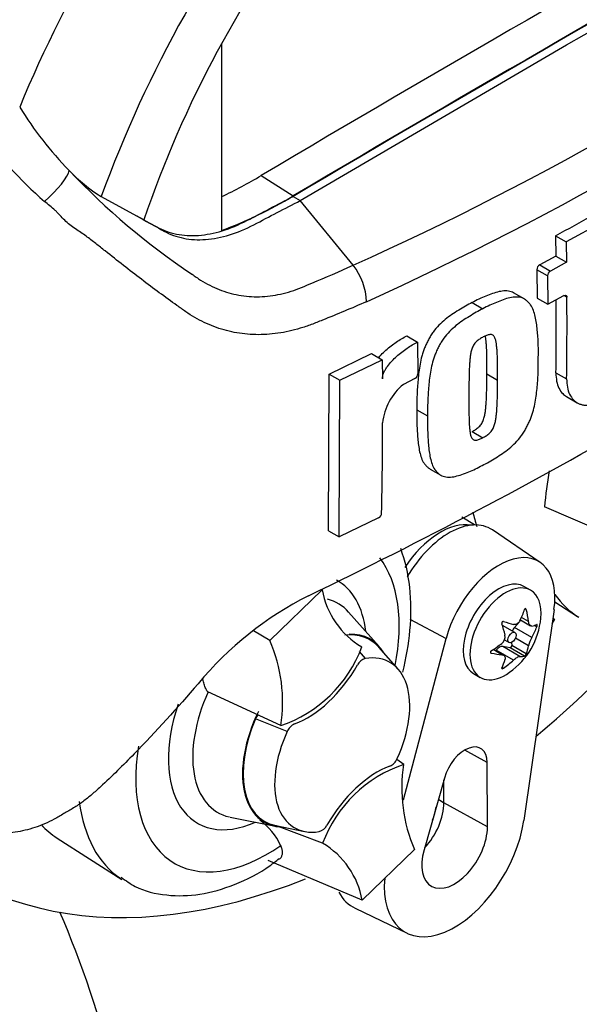
# Paper-space layout 'Sheet1' of a CAD drawing. Units: millimetres. Extents: x 0 to 3564, y 0 to 2520.
# Drawn here: x 2575 to 2603, y 2011 to 2060 of the extents above; entities that cross this region are included whole.
import ezdxf

# ---------------------------------------------------------------- set-up
doc = ezdxf.new("R2010")
doc.units = ezdxf.units.MM
doc.header["$LTSCALE"] = 6
for name, color, linetype in [('tangent', 7, 'Continuous'), ('TSH-1', 7, 'Continuous'), ('visible', 7, 'Continuous')]:
    doc.layers.add(name, color=color, linetype=linetype)

# ---------------------------------------------------------------- blocks, each defined once
blk = doc.blocks.new('SE5')
at = {"layer": 'tangent', "color": 7, "linetype": 'Continuous'}
for p, q in [((2600.648, 2047.952), (2601.178, 2047.645)), ((2601.034, 2047.402), (2600.503, 2047.708)), ((2601.999, 2046.343), (2601.852, 2046.428)), ((2601.456, 2042.586), (2601.986, 2042.28)), ((2599.983, 2030.824), (2599.912, 2030.865)), ((2594.202, 2030.345), (2595.996, 2029.382)), ((2600.093, 2030.233), (2599.745, 2030.434)), ((2600.253, 2029.44), (2599.397, 2029.934)), ((2600.504, 2029.964), (2600.379, 2030.036)), ((2600.093, 2029.027), (2599.44, 2029.404)), ((2591.684, 2028.737), (2591.983, 2028.394)), ((2598.765, 2028.58), (2598.329, 2028.832)), ((2599.349, 2028.315), (2598.492, 2028.809)), ((2599.669, 2028.499), (2598.813, 2028.994)), ((2599.893, 2028.511), (2599.173, 2028.927)), ((2599.983, 2028.623), (2599.263, 2029.039)), ((2598.243, 2028.659), (2598.206, 2028.68)), ((2598.853, 2027.911), (2598.78, 2027.953)), ((2588.108, 2024.766), (2586.531, 2025.389)), ((2598.035, 2023.226), (2596.925, 2023.845)), ((2595.616, 2021.396), (2595.893, 2021.23)), ((2598.051, 2020.027), (2595.893, 2021.23))]:
    blk.add_line(p, q, dxfattribs=at)
for centre, radius, start, end in [((2527.338, 2190.151), 155.975, 294.24075, 305.75925), ((2524.565, 2194.572), 163.071, 294.44278, 305.54655), ((2590.985, 2068.02), 22.567, 216.3251, 228.5508), ((2602.848, 2076.736), 35.132, 223.2962, 236.3442)]:
    blk.add_arc(centre, radius, start, end, dxfattribs=at)
for centre, major_axis, ratio, start_param, end_param in [((2599.319, 2052.061), (-20.489, -35.488), 0.57735, 3.09871, 4.934322), ((2601.976, 2050.526), (-18.493, -32.03), 0.57735, 2.852862, 5.009947), ((2575.954, 2051.595), (-1.294, -1.178), 0.24527, 1.421173, 2.868301), ((2595.716, 2031.483), (1.949, 3.376), 0.57735, 0.199554, 1.479708), ((2587.127, 2026.236), (-4.626, -8.012), 0.57735, 2.107518, 2.903023), ((2587.127, 2026.236), (-3.478, -6.023), 0.57735, 2.476808, 3.157847), ((2587.651, 2025.933), (-2.995, -5.187), 0.57735, 2.950972, 3.308607), ((2608.29, 2040.144), (5.625, 9.743), 0.57735, 2.879145, 3.128606), ((2587.651, 2025.933), (2.995, 5.187), 0.57735, 1.746184, 3.320265), ((2587.127, 2026.236), (3.478, 6.023), 0.57735, 1.910053, 3.806377), ((2587.127, 2026.236), (4.626, 8.012), 0.57735, 2.155542, 4.027515), ((2585.663, 2027.081), (-5.625, -9.743), 0.57735, 5.633732, 6.246907)]:
    blk.add_ellipse(centre, major_axis=major_axis, ratio=ratio, start_param=start_param, end_param=end_param, dxfattribs=at)
for points, knots in [([(2592.041, 2046.116), (2591.319, 2045.802), (2590.591, 2045.496), (2589.764, 2045.166), (2589.672, 2045.129), (2589.488, 2045.057), (2589.396, 2045.02), (2589.119, 2044.915), (2588.935, 2044.853), (2588.382, 2044.687), (2588.014, 2044.605), (2587.461, 2044.525), (2587.277, 2044.506), (2586.908, 2044.484), (2586.724, 2044.48), (2586.18, 2044.492), (2585.826, 2044.53), (2585.136, 2044.663), (2584.799, 2044.759), (2584.305, 2044.945), (2584.142, 2045.015), (2583.824, 2045.167), (2583.668, 2045.249), (2583.363, 2045.426), (2583.214, 2045.52), (2582.995, 2045.671), (2582.923, 2045.723), (2582.778, 2045.826), (2582.415, 2046.085), (2582.049, 2046.351), (2581.168, 2047.002), (2580.576, 2047.455), (2579.674, 2048.16), (2579.372, 2048.4), (2578.912, 2048.764), (2578.757, 2048.887), (2578.443, 2049.133), (2578.285, 2049.257), (2578.034, 2049.44), (2577.948, 2049.499), (2577.77, 2049.618), (2577.678, 2049.677), (2577.494, 2049.801), (2577.402, 2049.867), (2577.225, 2050.011), (2577.141, 2050.088), (2576.978, 2050.247), (2576.898, 2050.329), (2576.781, 2050.454), (2576.742, 2050.496), (2576.663, 2050.579), (2576.622, 2050.619), (2576.496, 2050.735), (2576.407, 2050.809), (2576.228, 2050.957), (2576.138, 2051.03), (2576.047, 2051.105)], [0, 0, 0, 0, 0.125, 0.125, 0.140625, 0.140625, 0.15625, 0.15625, 0.1875, 0.1875, 0.25, 0.25, 0.28125, 0.28125, 0.3125, 0.3125, 0.375, 0.375, 0.4375, 0.4375, 0.46875, 0.46875, 0.5, 0.5, 0.53125, 0.53125, 0.546875, 0.546875, 0.5625, 0.625, 0.625, 0.75, 0.75, 0.8125, 0.8125, 0.84375, 0.84375, 0.875, 0.875, 0.890625, 0.890625, 0.90625, 0.90625, 0.921875, 0.921875, 0.9375, 0.9375, 0.953125, 0.953125, 0.960938, 0.960938, 0.96875, 0.96875, 0.984375, 0.984375, 1, 1, 1, 1]), ([(2583.378, 2047.492), (2583.387, 2047.486), (2583.396, 2047.479), (2583.413, 2047.466), (2583.44, 2047.446), (2583.502, 2047.401), (2583.627, 2047.312), (2583.736, 2047.24), (2583.956, 2047.101), (2584.107, 2047.015), (2584.414, 2046.859), (2584.571, 2046.788), (2584.887, 2046.663), (2585.048, 2046.608), (2585.535, 2046.469), (2585.868, 2046.409), (2586.382, 2046.37), (2586.556, 2046.366), (2586.907, 2046.375), (2587.082, 2046.388), (2587.606, 2046.454), (2587.953, 2046.531), (2588.472, 2046.696), (2588.645, 2046.76), (2588.99, 2046.9), (2589.162, 2046.971), (2590.021, 2047.328), (2590.701, 2047.625), (2591.377, 2047.929)], [0, 0, 0, 0, 0.003906, 0.003906, 0.007812, 0.015625, 0.03125, 0.0625, 0.0625, 0.125, 0.125, 0.1875, 0.1875, 0.25, 0.25, 0.375, 0.375, 0.4375, 0.4375, 0.5, 0.5, 0.625, 0.625, 0.6875, 0.6875, 0.75, 0.75, 1, 1, 1, 1])]:
    blk.add_open_spline(points, degree=3, knots=knots, dxfattribs=at)
at = {"layer": 'visible', "color": 7, "linetype": 'Continuous'}
for p, q in [((2601.976, 2058.875), (2615.196, 2066.415)), ((2584.847, 2058.935), (2584.847, 2049.654)), ((2588.755, 2051.149), (2601.976, 2058.875)), ((2586.813, 2052.39), (2588.402, 2051.375)), ((2578.874, 2051.343), (2580.987, 2050.181)), ((2588.402, 2051.353), (2588.755, 2051.149)), ((2591.377, 2047.929), (2588.755, 2051.149)), ((2603.843, 2050.122), (2601.962, 2049.091)), ((2601.432, 2049.397), (2601.962, 2049.091)), ((2601.432, 2049.397), (2601.449, 2048.384)), ((2601.962, 2049.091), (2601.98, 2048.078)), ((2601.449, 2048.384), (2600.648, 2047.952)), ((2601.449, 2048.384), (2601.98, 2048.078)), ((2601.98, 2048.078), (2601.178, 2047.645)), ((2600.503, 2047.708), (2600.519, 2046.303)), ((2601.034, 2047.402), (2601.05, 2045.996)), ((2599.883, 2046.258), (2599.353, 2046.564)), ((2601.05, 2045.996), (2601.852, 2046.428)), ((2597.296, 2046.075), (2597.827, 2045.768)), ((2600.519, 2046.303), (2601.05, 2045.996)), ((2594.053, 2044.421), (2594.585, 2044.114)), ((2594.585, 2044.114), (2594.599, 2042.54)), ((2590.195, 2042.523), (2592.294, 2043.54)), ((2592.294, 2043.54), (2592.826, 2043.233)), ((2590.728, 2042.216), (2592.826, 2043.233)), ((2592.826, 2043.233), (2592.836, 2042.291)), ((2590.162, 2034.743), (2590.195, 2042.523)), ((2590.195, 2042.523), (2590.728, 2042.216)), ((2598.027, 2042.533), (2598.558, 2042.226)), ((2590.695, 2034.435), (2590.728, 2042.216)), ((2594.449, 2042.3), (2593.878, 2042.013)), ((2601.984, 2041.404), (2602.515, 2041.098)), ((2594.551, 2040.751), (2595.082, 2040.444)), ((2597.29, 2039.671), (2597.821, 2039.364)), ((2595.21, 2037.802), (2595.742, 2037.495)), ((2606.238, 2033.605), (2600.894, 2035.924)), ((2592.642, 2035.376), (2590.695, 2034.435)), ((2597.404, 2035.027), (2596.788, 2035.418)), ((2590.162, 2034.743), (2590.695, 2034.435)), ((2600.67, 2033.167), (2598.307, 2034.778)), ((2587.242, 2029.282), (2589.843, 2031.807)), ((2600.199, 2031.781), (2599.867, 2031.973)), ((2601.396, 2031.205), (2602.528, 2030.485)), ((2592.676, 2028.984), (2591.158, 2030.698)), ((2601.358, 2030.821), (2599.86, 2020.346)), ((2599.641, 2030.216), (2599.397, 2029.934)), ((2599.687, 2030.308), (2600.193, 2030.016)), ((2601.391, 2030.33), (2601.254, 2030.094)), ((2601.391, 2030.33), (2601.296, 2030.387)), ((2601.296, 2030.386), (2601.391, 2030.33)), ((2587.242, 2029.282), (2586.441, 2029.771)), ((2599.412, 2029.681), (2598.796, 2030.037)), ((2593.885, 2021.379), (2595.996, 2029.382)), ((2598.895, 2029.314), (2599.124, 2029.182)), ((2593.618, 2027.867), (2592.655, 2028.955)), ((2598.855, 2028.552), (2598.349, 2028.845)), ((2598.492, 2028.809), (2598.468, 2028.776)), ((2599.173, 2028.927), (2598.813, 2028.994)), ((2599.255, 2029.189), (2599.263, 2029.039)), ((2597.367, 2027.643), (2597.699, 2027.451)), ((2587.786, 2025.058), (2584.158, 2026.739)), ((2593.892, 2023.126), (2593.546, 2023.377)), ((2598.051, 2020.027), (2598.035, 2023.226)), ((2595.915, 2022.454), (2594.906, 2018.883)), ((2595.893, 2021.23), (2595.887, 2022.357)), ((2585.278, 2020.513), (2587.521, 2020.055)), ((2587.536, 2020.089), (2588.959, 2019.799)), ((2589.865, 2019.217), (2587.581, 2020.079)), ((2576.675, 2019.472), (2579.901, 2017.421)), ((2594.436, 2018.903), (2591.835, 2016.378)), ((2591.835, 2016.378), (2587.157, 2018.359)), ((2591.486, 2015.982), (2594.063, 2014.741))]:
    blk.add_line(p, q, dxfattribs=at)
for centre, radius, start, end in [((2590.152, 2065.23), 18.004, 211.6282, 224.3539), ((2583.107, 2058.166), 8.029, 223.4607, 238.188), ((2575.778, 2070.618), 21.308, 295.2202, 301.1908), ((2577.693, 2068.972), 20.599, 290.3216, 301.3236), ((2480.23, 2257.687), 251.044, 295.71671, 304.28329), ((2496.99, 2242.066), 219.156, 298.461, 299.02175), ((2589.126, 2046.076), 2.915, 0.7896, 39.4643), ((2600.802, 2047.696), 0.299, 121.0645, 177.6175), ((2601.333, 2047.389), 0.299, 121.0718, 177.6149), ((2400.397, 2044.958), 201.607, 359.23888, 0.39373), ((2400.502, 2045.264), 200.971, 359.23648, 0.27323), ((2594.306, 2042.556), 0.294, 299.1645, 356.7861), ((2595.672, 2039.808), 2.842, 129.1336, 174.068), ((2368.529, 2040.186), 224.316, 358.83164, 359.97853), ((2615.508, 2034.96), 14.646, 169.1409, 176.2244), ((2592.501, 2035.639), 0.299, 298.3149, 354.8575), ((2593.929, 2032.539), 4.151, 190.1587, 239.3494), ((2596.9, 2016.175), 17.175, 116.7738, 140.3335), ((2596.988, 2030.748), 3.734, 305.4681, 354.5319), ((2580.346, 2026.247), 7.535, 350.9237, 23.7525), ((2598.506, 2029.483), 0.425, 307.4249, 10.1631), ((2601.408, 2028.754), 1.343, 149.3062, 168.2817), ((2585.681, 2031.254), 6.544, 288.7637, 339.5512), ((2592.164, 2027.793), 0.628, 106.7306, 153.7341), ((2587.174, 2025.143), 0.688, 139.6825, 158.984), ((2588.761, 2024.498), 0.705, 114.048, 157.7016), ((2592.917, 2023.686), 0.705, 294.048, 337.7016), ((2595.997, 2016.93), 6.544, 108.7637, 159.5512), ((2601.332, 2021.938), 7.535, 170.9237, 203.7525), ((2585.016, 2017.862), 3.031, 24.0945, 55.2608), ((2589.514, 2020.391), 0.628, 286.7306, 333.7341), ((2587.749, 2015.646), 4.151, 10.1587, 59.3494)]:
    blk.add_arc(centre, radius, start, end, dxfattribs=at)
for centre, major_axis, ratio, start_param, end_param in [((2601.976, 2050.526), (-16.5, -28.579), 0.57735, 2.81853, 5.045599), ((2600.031, 811.256), (764.767, 1324.616), 0.57735, 0.773176, 0.797621), ((2601.622, 810.337), (764.708, 1324.514), 0.57735, 0.773173, 0.797623), ((2601.622, 810.337), (764.695, 1324.491), 0.57735, 0.773173, 0.797623), ((2604.981, 2042.055), (5.543, 9.601), 0.57735, -3.707941, -3.612171), ((2596.142, 2031.237), (-2.076, -3.597), 0.57735, 3.098331, 4.712971), ((2598.617, 2029.808), (-1.969, -3.411), 0.57735, 2.1781, 5.152833), ((2598.617, 2029.808), (1.25, 2.165), 0.57735, 0, 3.141593), ((2598.949, 2029.616), (1.25, 2.165), 0.57735, 0, 4.043465), ((2598.949, 2029.616), (1.25, 2.165), 0.57735, 5.381313, 6.283185), ((2596.683, 2031.105), (2.777, 2.37), 0.799913, 5.205868, 5.381247), ((2597.539, 2031.028), (1.654, -3.255), 0.610882, 1.034355, 1.209733), ((2597.292, 2031.456), (3.355, -1.442), 0.163725, -1.017717, -0.842338), ((2596.437, 2030.392), (1.983, -3.066), 0.541747, 0.974338, 1.149717), ((2598.652, 2029.787), (-0.144, -0.249), 0.57735, 3.141593, 3.185359), ((2599.527, 2029.709), (0.205, 0.356), 0.57735, 1.249088, 1.770529), ((2597.235, 2031.461), (3.45, -1.195), 0.258166, -0.423363, -0.247984), ((2597.235, 2030.321), (3.162, 1.826), 0.774608, 5.350029, 5.525407), ((2589.601, 2024.807), (-2.607, -4.515), 0.57735, 2.950972, 3.545588), ((2589.601, 2024.807), (-2.625, -4.547), 0.57735, 2.83249, 3.484558), ((2593.667, 2055.323), (21.799, 37.757), 0.57735, 4.14906, 4.330478), ((2596.741, 2031.176), (3.162, 1.826), 0.774608, 4.740344, 4.915723), ((2598.652, 2028.621), (0.205, 0.356), 0.57735, 0.201891, 1.368906), ((2599.205, 2029.002), (0.0411, 0.0712), 0.57735, 3.343483, 5.557696), ((2597.539, 2031.105), (1.983, -3.066), 0.541747, 0.364654, 0.540033), ((2590.839, 2024.092), (-2.372, -4.109), 0.57735, 1.736385, 3.578978), ((2596.741, 2030.036), (3.45, -1.195), 0.258166, -1.033047, -0.857668), ((2596.437, 2030.469), (1.654, -3.255), 0.610882, 0.42467, 0.600049), ((2597.292, 2030.392), (-2.777, -2.37), 0.799913, 1.454591, 1.62997), ((2596.683, 2030.041), (3.355, -1.442), 0.163725, -0.408033, -0.232654), ((2589.107, 2029.524), (-2.5, -4.33), 0.57735, 0.605305, 1.568465), ((2589.601, 2024.807), (2.607, 4.515), 0.57735, 1.769775, 3.332214), ((2589.601, 2024.807), (2.625, 4.547), 0.57735, 1.692014, 3.450695), ((2590.839, 2024.092), (2.372, 4.109), 0.57735, 1.736385, 3.578978), ((2596.937, 2022.585), (-0.776, -1.344), 0.57735, 2.362007, 5.126367), ((2592.571, 2018.66), (2.5, 4.33), 0.57735, 0.605305, 1.568465), ((2593.667, 2055.323), (21.799, 37.757), 0.57735, 2.896262, 3.775475), ((2594.302, 2020.301), (1.125, 1.949), 0.57735, 4.335266, 5.5036), ((2593.948, 2020.505), (1.129, 1.956), 0.57735, 4.964678, 5.288057), ((2582.354, 2028.991), (5.543, 9.601), 0.57735, 2.956403, 3.116897), ((2596.423, 2019.076), (2.469, 4.277), 0.57735, 2.252222, 5.319693), ((2596.423, 2019.076), (1.151, 1.994), 0.57735, 1.984775, 5.5036), ((2593.948, 2020.505), (2.576, 4.463), 0.57735, 2.807191, 3.184855), ((2509.097, 1945.749), (-51.5, -89.201), 0.57735, 2.490545, 2.732853)]:
    blk.add_ellipse(centre, major_axis=major_axis, ratio=ratio, start_param=start_param, end_param=end_param, dxfattribs=at)
blk.add_ellipse((2599.268, 2029.432), major_axis=(-0.144, -0.249), ratio=0.57735, dxfattribs=at)
for points, knots in [([(2580.633, 2050.385), (2580.967, 2050.202), (2581.3, 2050.018), (2581.935, 2049.669), (2582.262, 2049.55), (2582.956, 2049.41), (2583.323, 2049.389), (2584.086, 2049.444), (2584.481, 2049.52), (2585.285, 2049.766), (2585.694, 2049.937), (2586.869, 2050.551), (2587.636, 2050.952), (2588.402, 2051.353)], [0, 0, 0, 0, 0.158652, 0.158652, 0.301912, 0.301912, 0.445172, 0.445172, 0.588433, 0.588433, 0.731693, 0.731693, 1, 1, 1, 1]), ([(2580.987, 2050.181), (2581.32, 2049.998), (2581.654, 2049.814), (2582.288, 2049.465), (2582.615, 2049.346), (2583.31, 2049.206), (2583.677, 2049.185), (2584.439, 2049.24), (2584.834, 2049.316), (2585.638, 2049.562), (2586.048, 2049.733), (2587.223, 2050.347), (2587.989, 2050.748), (2588.755, 2051.149)], [0, 0, 0, 0, 0.158652, 0.158652, 0.301912, 0.301912, 0.445172, 0.445172, 0.588433, 0.588433, 0.731693, 0.731693, 1, 1, 1, 1]), ([(2599.354, 2046.564), (2599.316, 2046.586), (2599.275, 2046.603), (2599.143, 2046.645), (2599.045, 2046.657), (2598.842, 2046.656), (2598.737, 2046.643), (2598.523, 2046.597), (2598.413, 2046.563), (2598.191, 2046.483), (2598.079, 2046.437), (2597.856, 2046.348), (2597.745, 2046.303), (2597.521, 2046.196), (2597.408, 2046.135), (2597.296, 2046.075)], [0.5949629, 0.5949629, 0.5949629, 0.5949629, 0.625, 0.625, 0.6875, 0.6875, 0.75, 0.75, 0.8125, 0.8125, 0.875, 0.875, 0.9375, 0.9375, 1, 1, 1, 1]), ([(2600.578, 2043.288), (2600.582, 2043.533), (2600.585, 2043.777), (2600.568, 2044.252), (2600.551, 2044.485), (2600.506, 2044.944), (2600.477, 2045.17), (2600.403, 2045.489), (2600.373, 2045.593), (2600.298, 2045.789), (2600.255, 2045.88), (2600.171, 2045.997), (2600.14, 2046.033), (2600.075, 2046.101), (2600.042, 2046.134), (2599.973, 2046.197), (2599.937, 2046.225), (2599.859, 2046.273), (2599.817, 2046.292), (2599.728, 2046.322), (2599.68, 2046.333), (2599.583, 2046.346), (2599.533, 2046.35), (2599.38, 2046.35), (2599.273, 2046.337), (2599.054, 2046.29), (2598.944, 2046.257), (2598.723, 2046.176), (2598.611, 2046.131), (2598.389, 2046.042), (2598.277, 2045.997), (2598.053, 2045.89), (2597.94, 2045.829), (2597.827, 2045.768)], [0, 0, 0, 0, 0.125, 0.125, 0.25, 0.25, 0.375, 0.375, 0.4375, 0.4375, 0.5, 0.5, 0.53125, 0.53125, 0.5625, 0.5625, 0.59375, 0.59375, 0.625, 0.625, 0.65625, 0.65625, 0.6875, 0.6875, 0.75, 0.75, 0.8125, 0.8125, 0.875, 0.875, 0.9375, 0.9375, 1, 1, 1, 1]), ([(2601.852, 2046.428), (2601.891, 2046.449), (2601.929, 2046.452), (2601.983, 2046.42), (2601.999, 2046.387), (2601.999, 2046.343)], [0, 0, 0, 0, 0.5, 0.5, 1, 1, 1, 1]), ([(2597.296, 2046.075), (2597.183, 2046.019), (2597.071, 2045.964), (2596.847, 2045.838), (2596.735, 2045.768), (2596.512, 2045.627), (2596.4, 2045.556), (2596.177, 2045.407), (2596.067, 2045.327), (2595.852, 2045.151), (2595.746, 2045.055), (2595.542, 2044.845), (2595.446, 2044.733), (2595.312, 2044.553), (2595.269, 2044.49), (2595.19, 2044.361), (2595.155, 2044.295), (2595.087, 2044.163), (2595.054, 2044.097), (2594.99, 2043.964), (2594.96, 2043.897), (2594.904, 2043.761), (2594.878, 2043.693), (2594.833, 2043.556), (2594.813, 2043.489), (2594.758, 2043.287), (2594.729, 2043.154), (2594.655, 2042.758), (2594.627, 2042.498), (2594.582, 2041.987), (2594.565, 2041.735), (2594.547, 2041.238), (2594.548, 2040.994), (2594.551, 2040.751)], [0, 0, 0, 0, 0.0625, 0.0625, 0.125, 0.125, 0.1875, 0.1875, 0.25, 0.25, 0.3125, 0.3125, 0.375, 0.375, 0.40625, 0.40625, 0.4375, 0.4375, 0.46875, 0.46875, 0.5, 0.5, 0.53125, 0.53125, 0.5625, 0.5625, 0.625, 0.625, 0.75, 0.75, 0.875, 0.875, 1, 1, 1, 1]), ([(2597.827, 2045.768), (2597.714, 2045.712), (2597.602, 2045.657), (2597.378, 2045.531), (2597.266, 2045.461), (2597.043, 2045.32), (2596.931, 2045.25), (2596.708, 2045.1), (2596.598, 2045.019), (2596.382, 2044.843), (2596.277, 2044.747), (2596.073, 2044.537), (2595.976, 2044.425), (2595.843, 2044.244), (2595.8, 2044.181), (2595.721, 2044.052), (2595.685, 2043.987), (2595.617, 2043.855), (2595.585, 2043.789), (2595.521, 2043.655), (2595.491, 2043.588), (2595.435, 2043.453), (2595.409, 2043.384), (2595.364, 2043.248), (2595.344, 2043.18), (2595.29, 2042.979), (2595.26, 2042.846), (2595.187, 2042.45), (2595.158, 2042.19), (2595.114, 2041.68), (2595.097, 2041.427), (2595.078, 2040.93), (2595.08, 2040.687), (2595.082, 2040.444)], [0, 0, 0, 0, 0.0625, 0.0625, 0.125, 0.125, 0.1875, 0.1875, 0.25, 0.25, 0.3125, 0.3125, 0.375, 0.375, 0.40625, 0.40625, 0.4375, 0.4375, 0.46875, 0.46875, 0.5, 0.5, 0.53125, 0.53125, 0.5625, 0.5625, 0.625, 0.625, 0.75, 0.75, 0.875, 0.875, 1, 1, 1, 1]), ([(2592.648, 2043.336), (2592.688, 2043.384), (2592.73, 2043.432), (2592.85, 2043.561), (2592.931, 2043.64), (2593.179, 2043.863), (2593.352, 2043.995), (2593.7, 2044.229), (2593.877, 2044.332), (2594.053, 2044.421)], [0.3071358, 0.3071358, 0.3071358, 0.3071358, 0.375, 0.375, 0.5, 0.5, 0.75, 0.75, 1, 1, 1, 1]), ([(2598.558, 2042.226), (2598.56, 2042.472), (2598.56, 2042.718), (2598.554, 2043.084), (2598.552, 2043.205), (2598.544, 2043.448), (2598.54, 2043.569), (2598.527, 2043.747), (2598.521, 2043.805), (2598.509, 2043.922), (2598.503, 2043.98), (2598.486, 2044.094), (2598.476, 2044.15), (2598.45, 2044.256), (2598.433, 2044.308), (2598.399, 2044.374), (2598.385, 2044.394), (2598.355, 2044.43), (2598.337, 2044.446), (2598.298, 2044.47), (2598.276, 2044.479), (2598.229, 2044.487), (2598.203, 2044.488), (2598.151, 2044.486), (2598.124, 2044.481), (2598.068, 2044.464), (2598.04, 2044.454), (2597.984, 2044.432), (2597.956, 2044.419), (2597.899, 2044.395), (2597.871, 2044.381), (2597.842, 2044.367)], [0, 0, 0, 0, 0.25, 0.25, 0.375, 0.375, 0.5, 0.5, 0.5625, 0.5625, 0.625, 0.625, 0.6875, 0.6875, 0.75, 0.75, 0.78125, 0.78125, 0.8125, 0.8125, 0.84375, 0.84375, 0.875, 0.875, 0.90625, 0.90625, 0.9375, 0.9375, 0.96875, 0.96875, 1, 1, 1, 1]), ([(2598.027, 2042.533), (2598.029, 2042.779), (2598.029, 2043.025), (2598.023, 2043.391), (2598.021, 2043.513), (2598.013, 2043.755), (2598.009, 2043.876), (2597.995, 2044.054), (2597.99, 2044.113), (2597.978, 2044.23), (2597.971, 2044.288), (2597.96, 2044.368), (2597.956, 2044.391), (2597.952, 2044.413)], [0, 0, 0, 0, 0.25, 0.25, 0.375, 0.375, 0.5, 0.5, 0.5625, 0.5625, 0.625, 0.625, 0.6501879, 0.6501879, 0.6501879, 0.6501879]), ([(2592.836, 2042.291), (2592.835, 2042.34), (2592.842, 2042.391), (2592.867, 2042.496), (2592.886, 2042.549), (2592.932, 2042.654), (2592.959, 2042.706), (2593.018, 2042.806), (2593.05, 2042.855), (2593.151, 2042.997), (2593.226, 2043.086), (2593.381, 2043.254), (2593.463, 2043.333), (2593.711, 2043.556), (2593.884, 2043.688), (2594.232, 2043.922), (2594.408, 2044.025), (2594.585, 2044.114)], [0, 0, 0, 0, 0.0625, 0.0625, 0.125, 0.125, 0.1875, 0.1875, 0.25, 0.25, 0.375, 0.375, 0.5, 0.5, 0.75, 0.75, 1, 1, 1, 1]), ([(2597.842, 2044.367), (2597.813, 2044.352), (2597.785, 2044.336), (2597.728, 2044.302), (2597.699, 2044.285), (2597.614, 2044.231), (2597.557, 2044.19), (2597.479, 2044.112), (2597.454, 2044.085), (2597.406, 2044.026), (2597.384, 2043.995), (2597.346, 2043.93), (2597.329, 2043.896), (2597.299, 2043.828), (2597.286, 2043.794), (2597.252, 2043.691), (2597.237, 2043.622), (2597.212, 2043.49), (2597.203, 2043.424), (2597.188, 2043.295), (2597.182, 2043.23), (2597.171, 2043.102), (2597.166, 2043.038), (2597.153, 2042.848), (2597.15, 2042.723), (2597.143, 2042.474), (2597.14, 2042.35), (2597.133, 2041.979), (2597.133, 2041.734), (2597.132, 2041.489)], [0, 0, 0, 0, 0.03125, 0.03125, 0.0625, 0.0625, 0.125, 0.125, 0.15625, 0.15625, 0.1875, 0.1875, 0.21875, 0.21875, 0.25, 0.25, 0.3125, 0.3125, 0.375, 0.375, 0.4375, 0.4375, 0.5, 0.5, 0.625, 0.625, 0.75, 0.75, 1, 1, 1, 1]), ([(2597.794, 2037.987), (2597.907, 2038.043), (2598.019, 2038.098), (2598.243, 2038.224), (2598.354, 2038.294), (2598.577, 2038.436), (2598.688, 2038.506), (2598.91, 2038.656), (2599.021, 2038.737), (2599.236, 2038.914), (2599.341, 2039.01), (2599.546, 2039.22), (2599.643, 2039.332), (2599.778, 2039.511), (2599.821, 2039.574), (2599.901, 2039.702), (2599.938, 2039.767), (2600.007, 2039.898), (2600.041, 2039.964), (2600.106, 2040.096), (2600.137, 2040.163), (2600.195, 2040.297), (2600.221, 2040.365), (2600.268, 2040.5), (2600.289, 2040.567), (2600.347, 2040.767), (2600.378, 2040.899), (2600.457, 2041.292), (2600.49, 2041.55), (2600.54, 2042.057), (2600.559, 2042.308), (2600.58, 2042.803), (2600.58, 2043.046), (2600.578, 2043.288)], [0, 0, 0, 0, 0.0625, 0.0625, 0.125, 0.125, 0.1875, 0.1875, 0.25, 0.25, 0.3125, 0.3125, 0.375, 0.375, 0.40625, 0.40625, 0.4375, 0.4375, 0.46875, 0.46875, 0.5, 0.5, 0.53125, 0.53125, 0.5625, 0.5625, 0.625, 0.625, 0.75, 0.75, 0.875, 0.875, 1, 1, 1, 1]), ([(2597.29, 2039.671), (2597.318, 2039.686), (2597.347, 2039.702), (2597.404, 2039.736), (2597.432, 2039.753), (2597.518, 2039.807), (2597.575, 2039.848), (2597.654, 2039.925), (2597.679, 2039.952), (2597.728, 2040.01), (2597.749, 2040.041), (2597.789, 2040.106), (2597.806, 2040.14), (2597.837, 2040.207), (2597.851, 2040.241), (2597.886, 2040.343), (2597.902, 2040.411), (2597.929, 2040.542), (2597.94, 2040.607), (2597.957, 2040.735), (2597.964, 2040.799), (2597.977, 2040.926), (2597.983, 2040.99), (2597.997, 2041.179), (2598.003, 2041.303), (2598.012, 2041.55), (2598.016, 2041.674), (2598.025, 2042.043), (2598.027, 2042.288), (2598.027, 2042.533)], [0, 0, 0, 0, 0.03125, 0.03125, 0.0625, 0.0625, 0.125, 0.125, 0.15625, 0.15625, 0.1875, 0.1875, 0.21875, 0.21875, 0.25, 0.25, 0.3125, 0.3125, 0.375, 0.375, 0.4375, 0.4375, 0.5, 0.5, 0.625, 0.625, 0.75, 0.75, 1, 1, 1, 1]), ([(2601.456, 2042.586), (2601.454, 2042.439), (2601.465, 2042.302), (2601.515, 2042.047), (2601.553, 2041.929), (2601.654, 2041.722), (2601.716, 2041.632), (2601.849, 2041.495), (2601.913, 2041.445), (2601.983, 2041.405)], [0, 0, 0, 0, 0.125, 0.125, 0.25, 0.25, 0.375, 0.375, 0.4725439, 0.4725439, 0.4725439, 0.4725439]), ([(2597.821, 2039.364), (2597.85, 2039.379), (2597.878, 2039.395), (2597.935, 2039.429), (2597.964, 2039.446), (2598.049, 2039.5), (2598.106, 2039.541), (2598.185, 2039.618), (2598.21, 2039.646), (2598.259, 2039.704), (2598.28, 2039.734), (2598.32, 2039.799), (2598.338, 2039.833), (2598.368, 2039.901), (2598.382, 2039.934), (2598.417, 2040.037), (2598.433, 2040.104), (2598.461, 2040.236), (2598.471, 2040.301), (2598.488, 2040.429), (2598.495, 2040.492), (2598.508, 2040.62), (2598.514, 2040.683), (2598.528, 2040.872), (2598.534, 2040.996), (2598.543, 2041.244), (2598.547, 2041.367), (2598.556, 2041.737), (2598.558, 2041.982), (2598.558, 2042.226)], [0, 0, 0, 0, 0.03125, 0.03125, 0.0625, 0.0625, 0.125, 0.125, 0.15625, 0.15625, 0.1875, 0.1875, 0.21875, 0.21875, 0.25, 0.25, 0.3125, 0.3125, 0.375, 0.375, 0.4375, 0.4375, 0.5, 0.5, 0.625, 0.625, 0.75, 0.75, 1, 1, 1, 1]), ([(2601.986, 2042.28), (2601.984, 2042.133), (2601.996, 2041.996), (2602.045, 2041.741), (2602.084, 2041.623), (2602.185, 2041.416), (2602.247, 2041.325), (2602.396, 2041.172), (2602.48, 2041.111), (2602.621, 2041.044), (2602.67, 2041.026), (2602.774, 2040.997), (2602.828, 2040.987), (2602.993, 2040.969), (2603.11, 2040.974), (2603.293, 2041.006), (2603.355, 2041.021), (2603.481, 2041.059), (2603.545, 2041.082), (2603.736, 2041.163), (2603.865, 2041.233), (2603.995, 2041.318)], [0, 0, 0, 0, 0.125, 0.125, 0.25, 0.25, 0.375, 0.375, 0.5, 0.5, 0.5625, 0.5625, 0.625, 0.625, 0.75, 0.75, 0.8125, 0.8125, 0.875, 0.875, 1, 1, 1, 1]), ([(2597.132, 2041.489), (2597.13, 2041.243), (2597.129, 2040.998), (2597.133, 2040.633), (2597.134, 2040.512), (2597.139, 2040.271), (2597.142, 2040.151), (2597.153, 2039.975), (2597.158, 2039.917), (2597.168, 2039.801), (2597.173, 2039.744), (2597.188, 2039.631), (2597.197, 2039.576), (2597.221, 2039.47), (2597.237, 2039.42), (2597.27, 2039.354), (2597.282, 2039.334), (2597.312, 2039.299), (2597.329, 2039.283), (2597.367, 2039.259), (2597.388, 2039.251), (2597.436, 2039.244), (2597.461, 2039.243), (2597.512, 2039.245), (2597.539, 2039.25), (2597.595, 2039.267), (2597.623, 2039.276), (2597.679, 2039.299), (2597.708, 2039.312), (2597.764, 2039.336), (2597.792, 2039.349), (2597.821, 2039.364)], [0, 0, 0, 0, 0.25, 0.25, 0.375, 0.375, 0.5, 0.5, 0.5625, 0.5625, 0.625, 0.625, 0.6875, 0.6875, 0.75, 0.75, 0.78125, 0.78125, 0.8125, 0.8125, 0.84375, 0.84375, 0.875, 0.875, 0.90625, 0.90625, 0.9375, 0.9375, 0.96875, 0.96875, 1, 1, 1, 1]), ([(2594.551, 2040.751), (2594.546, 2040.506), (2594.543, 2040.262), (2594.557, 2039.788), (2594.572, 2039.555), (2594.612, 2039.098), (2594.638, 2038.873), (2594.708, 2038.555), (2594.737, 2038.453), (2594.807, 2038.262), (2594.848, 2038.173), (2594.93, 2038.058), (2594.96, 2038.022), (2595.023, 2037.955), (2595.056, 2037.922), (2595.123, 2037.861), (2595.159, 2037.833), (2595.201, 2037.807), (2595.206, 2037.804), (2595.21, 2037.802)], [0, 0, 0, 0, 0.125, 0.125, 0.25, 0.25, 0.375, 0.375, 0.4375, 0.4375, 0.5, 0.5, 0.53125, 0.53125, 0.5625, 0.5625, 0.59375, 0.59375, 0.5970889, 0.5970889, 0.5970889, 0.5970889]), ([(2595.082, 2040.444), (2595.078, 2040.2), (2595.075, 2039.956), (2595.089, 2039.483), (2595.104, 2039.251), (2595.143, 2038.795), (2595.169, 2038.571), (2595.238, 2038.255), (2595.266, 2038.152), (2595.337, 2037.958), (2595.379, 2037.868), (2595.46, 2037.753), (2595.49, 2037.717), (2595.553, 2037.65), (2595.586, 2037.617), (2595.653, 2037.556), (2595.688, 2037.527), (2595.765, 2037.48), (2595.806, 2037.461), (2595.895, 2037.432), (2595.942, 2037.422), (2596.039, 2037.409), (2596.089, 2037.406), (2596.241, 2037.406), (2596.348, 2037.419), (2596.566, 2037.465), (2596.677, 2037.499), (2596.899, 2037.579), (2597.01, 2037.624), (2597.233, 2037.713), (2597.344, 2037.759), (2597.569, 2037.865), (2597.682, 2037.926), (2597.794, 2037.987)], [0, 0, 0, 0, 0.125, 0.125, 0.25, 0.25, 0.375, 0.375, 0.4375, 0.4375, 0.5, 0.5, 0.53125, 0.53125, 0.5625, 0.5625, 0.59375, 0.59375, 0.625, 0.625, 0.65625, 0.65625, 0.6875, 0.6875, 0.75, 0.75, 0.8125, 0.8125, 0.875, 0.875, 0.9375, 0.9375, 1, 1, 1, 1]), ([(2593.848, 2027.72), (2594.023, 2028.416), (2594.275, 2029.869), (2594.269, 2031.952), (2593.97, 2033.26), (2593.743, 2033.858)], [0.3690301, 0.3690301, 0.3690301, 0.3690301, 0.4819177, 0.6055493, 0.726663, 0.726663, 0.726663, 0.726663]), ([(2599.983, 2030.824), (2599.976, 2030.853), (2599.959, 2030.876), (2599.92, 2030.879), (2599.902, 2030.86), (2599.893, 2030.832)], [0, 0, 0, 0, 0.5, 0.5, 1, 1, 1, 1]), ([(2598.853, 2030.231), (2598.827, 2030.239), (2598.796, 2030.231), (2598.758, 2030.183), (2598.753, 2030.147), (2598.763, 2030.119)], [0, 0, 0, 0, 0.5, 0.5, 1, 1, 1, 1]), ([(2599.669, 2030.271), (2599.635, 2030.201), (2599.585, 2030.145), (2599.471, 2030.079), (2599.408, 2030.07), (2599.349, 2030.086)], [0, 0, 0, 0, 0.5, 0.5, 1, 1, 1, 1]), ([(2600.253, 2030.005), (2600.216, 2029.998), (2600.18, 2030.016), (2600.123, 2030.097), (2600.102, 2030.159), (2600.093, 2030.233)], [0, 0, 0, 0, 0.5, 0.5, 1, 1, 1, 1]), ([(2600.504, 2029.964), (2600.513, 2029.99), (2600.521, 2030.025), (2600.521, 2030.076), (2600.513, 2030.089), (2600.504, 2030.084)], [0, 0, 0, 0, 0.5, 0.5, 1, 1, 1, 1]), ([(2598.243, 2028.779), (2598.216, 2028.762), (2598.196, 2028.734), (2598.196, 2028.683), (2598.216, 2028.663), (2598.243, 2028.659)], [0, 0, 0, 0, 0.5, 0.5, 1, 1, 1, 1]), ([(2598.765, 2028.58), (2598.827, 2028.573), (2598.877, 2028.548), (2598.934, 2028.467), (2598.94, 2028.412), (2598.925, 2028.352)], [0, 0, 0, 0, 0.5, 0.5, 1, 1, 1, 1]), ([(2599.349, 2028.315), (2599.408, 2028.37), (2599.471, 2028.418), (2599.585, 2028.484), (2599.635, 2028.501), (2599.669, 2028.499)], [0, 0, 0, 0, 0.5, 0.5, 1, 1, 1, 1]), ([(2599.893, 2028.511), (2599.902, 2028.513), (2599.92, 2028.529), (2599.959, 2028.577), (2599.976, 2028.605), (2599.983, 2028.623)], [0, 0, 0, 0, 0.5, 0.5, 1, 1, 1, 1]), ([(2598.763, 2027.919), (2598.753, 2027.899), (2598.758, 2027.884), (2598.796, 2027.88), (2598.827, 2027.892), (2598.853, 2027.911)], [0, 0, 0, 0, 0.5, 0.5, 1, 1, 1, 1]), ([(2584.158, 2026.739), (2584.108, 2026.803), (2584.072, 2026.876), (2584.011, 2027.028), (2583.987, 2027.106), (2583.946, 2027.26), (2583.928, 2027.337), (2583.913, 2027.414)], [0, 0, 0, 0, 0.125, 0.125, 0.25, 0.25, 0.3723984, 0.3723984, 0.3723984, 0.3723984]), ([(2583.679, 2027.138), (2582.652, 2025.937), (2581.595, 2024.773), (2580.231, 2023.372), (2579.956, 2023.094), (2579.4, 2022.547), (2579.118, 2022.277), (2578.691, 2021.886), (2578.547, 2021.758), (2578.257, 2021.51), (2578.109, 2021.39), (2577.807, 2021.167), (2577.652, 2021.065), (2577.337, 2020.871), (2577.177, 2020.779), (2576.858, 2020.593), (2576.699, 2020.499), (2576.379, 2020.326), (2576.219, 2020.248), (2575.737, 2020.039), (2575.413, 2019.934), (2574.764, 2019.778), (2574.435, 2019.726), (2573.795, 2019.67), (2573.482, 2019.664), (2572.865, 2019.692), (2572.562, 2019.725), (2571.965, 2019.822), (2571.671, 2019.887), (2570.806, 2020.123), (2570.255, 2020.334), (2569.723, 2020.582)], [0, 0, 0, 0, 0.25, 0.25, 0.3125, 0.3125, 0.375, 0.375, 0.40625, 0.40625, 0.4375, 0.4375, 0.46875, 0.46875, 0.5, 0.5, 0.53125, 0.53125, 0.5625, 0.5625, 0.625, 0.625, 0.6875, 0.6875, 0.75, 0.75, 0.8125, 0.8125, 0.875, 0.875, 1, 1, 1, 1]), ([(2587.726, 2018.427), (2587.747, 2018.443), (2587.765, 2018.46), (2587.811, 2018.514), (2587.833, 2018.555), (2587.864, 2018.644), (2587.872, 2018.693), (2587.872, 2018.8), (2587.865, 2018.857), (2587.835, 2018.974), (2587.813, 2019.036), (2587.783, 2019.099)], [0.4316209, 0.4316209, 0.4316209, 0.4316209, 0.5, 0.5, 0.625, 0.625, 0.75, 0.75, 0.875, 0.875, 1, 1, 1, 1]), ([(2579.854, 2017.535), (2580.103, 2017.35), (2580.727, 2016.895), (2582.123, 2016.575), (2583.792, 2016.611), (2585.516, 2017.12), (2586.879, 2017.783), (2587.541, 2018.322), (2587.701, 2018.453)], [0, 0, 0, 0, 0.105604, 0.307999, 0.509479, 0.719722, 0.941847, 1, 1, 1, 1])]:
    blk.add_open_spline(points, degree=3, knots=knots, dxfattribs=at)

psp = doc.layouts.new('Sheet1')

# ---------------------------------------------------------------- block references
at = {"layer": 'TSH-1'}
psp.add_blockref('SE5', (0, 0), dxfattribs=at)

doc.saveas('drawing.dxf')
